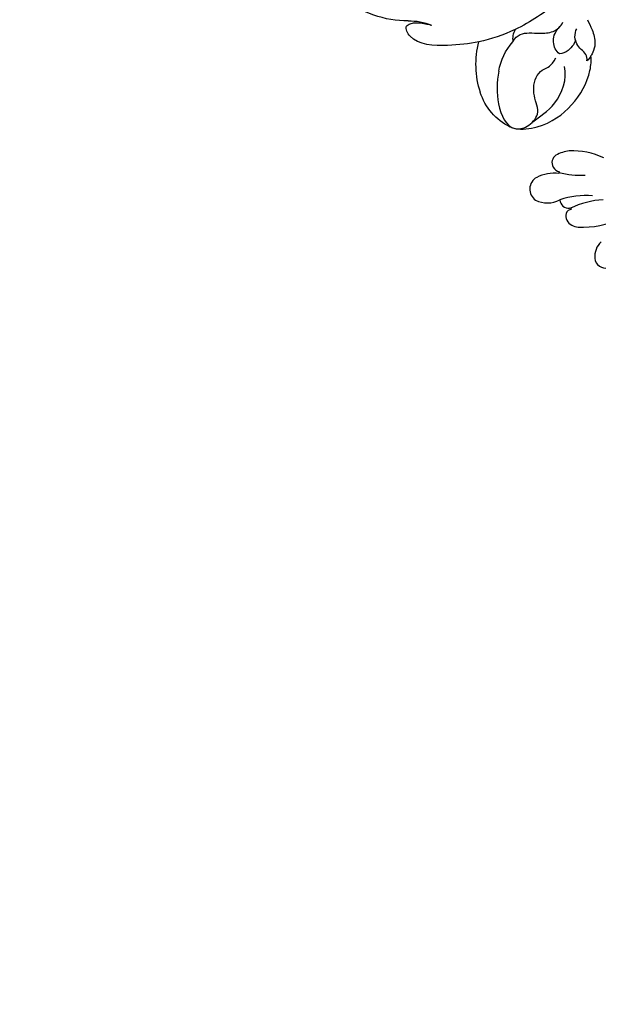
# Model space of a CAD drawing. Units: millimetres. Extents: x 3298 to 5398, y 147 to 1632.
# Drawn here: x 5065 to 5078, y 796 to 818 of the extents above; entities that cross this region are included whole.
import ezdxf

# ---------------------------------------------------------------- set-up
doc = ezdxf.new("R2010")
doc.units = ezdxf.units.MM
doc.linetypes.add('HIDDEN', pattern=[9.525, 6.35, -3.175])
doc.layers.add('H-06.木作(細線)', color=8, linetype='Continuous')
doc.layers.add('H-08.木作(細線)', color=8, linetype='Continuous')

# ---------------------------------------------------------------- blocks, each defined once
blk = doc.blocks.new('SE-21037L-d')
at = {"layer": 'H-08.木作(細線)'}
for centre, radius, start, end in [((-73.66, 25.24), 3.91, 106.4111, 132.3476), ((-72.65, 20.44), 8.81, 75.1799, 103.9157), ((-75.55, 27.36), 1.07, 133.839, 223.2808), ((-75.25, 21.41), 4.56, 92.9822, 128.7658), ((-75.35, 27.52), 1.33, 222.2137, 265.3491), ((-75.29, 26.06), 0.217, 141.4345, 205.2792), ((-75.12, 38.63), 12.55, 268.2627, 283.2582), ((-77.05, 23.69), 1.65, 129.347, 247.6244), ((-69.59, 13.72), 10.43, 96.8733, 119.6167), ((-66.99, 13.95), 10.19, 103.9051, 127.7381), ((-76.83, 25.36), 3.32, 255.0363, 308.9222), ((-73.64, 23.11), 1.15, 196.7003, 285.12), ((-72.8, 21.1), 0.866, 108.7976, 168.042), ((-72.61, 21.16), 1.04, 173.3043, 222.1111), ((-73.28, 21.75), 0.263, 40.553, 104.2608), ((-73.43, 30.7), 10.92, 278.4082, 306.7524), ((-72.06, 21.69), 1.81, 223.0116, 277.2452), ((-66.67, 17.2), 2.48, 144.1503, 196.7428), ((-67.76, 16.9), 1.36, 197.8801, 295.2417)]:
    blk.add_arc(centre, radius, start, end, dxfattribs=at)
blk = doc.blocks.new('SE-21118L-d')
at = {"layer": 'H-08.木作(細線)'}
for centre, radius, start, end in [((20.28, 39.25), 12.63, 5.2935, 45.1053), ((39.24, 40.73), 6.39, 182.8353, 209.487), ((17.15, 33.92), 19.26, 339.9087, 354.1459), ((40.19, 21.04), 11.58, 78.037, 109.594), ((41.08, 25.29), 7.25, 31.7048, 77.928), ((41.91, 23.04), 6.99, 104.2786, 137.8414), ((45.21, 27.85), 2.39, 14.9935, 31.33), ((37.11, 21.12), 3.71, 308.5796, 320.9912)]:
    blk.add_arc(centre, radius, start, end, dxfattribs=at)
for points, knots in [([(36.31, 31.95), (36.43, 33.16), (36.49, 36.01), (35.91, 40.12), (33.55, 40.99), (32.84, 39.48), (33.68, 37.59), (33.68, 37.59)], [40.382193, 40.382193, 40.382193, 40.382193, 43.79339, 47.942387, 49.41823, 50.068195, 53.475074, 53.475074, 53.475074, 53.475074]), ([(40.18, 29.81), (41.5, 30.22), (44.5, 30.56), (47.72, 29.4), (47.57, 26.9), (45.92, 25.06), (43.7, 25.98), (41.3, 25.51), (40.32, 24.09), (40.32, 23.32), (39.23, 22.59)], [5.070447, 5.070447, 5.070447, 5.070447, 8.69726, 12.809494, 14.559459, 16.526421, 18.881494, 21.397183, 22.742484, 24.37353, 24.37353, 24.37353, 24.37353]), ([(47.51, 28.47), (47.74, 27.7), (47.65, 24.58), (45.45, 20.92), (42.17, 18.6), (39.96, 18.22), (39.43, 18.22)], [0, 0, 0, 0, 2.225705, 6.809518, 11.59284, 13.523607, 13.523607, 13.523607, 13.523607]), ([(10.9, 2.44), (11.35, 3.34), (15.94, 7.84), (24.84, 11.78), (31.7, 20.22), (34.5, 25.27), (35.24, 27.3)], [0.259544, 0.259544, 0.259544, 0.259544, 4.035408, 17.759692, 28.918464, 35.611576, 35.611576, 35.611576, 35.611576]), ([(36.73, 27.72), (36.25, 27.42), (35.58, 26.3), (35.99, 24.86), (36.12, 22.51), (35.41, 21.6), (34.91, 21.29)], [0, 0, 0, 0, 1.262329, 4.034049, 5.499516, 7.04958, 7.04958, 7.04958, 7.04958]), ([(46.89, 26.23), (46.29, 25.36), (45.3, 22.99), (41.99, 21.41), (40.42, 21.63)], [0, 0, 0, 0, 3.780051, 7.924405, 7.924405, 7.924405, 7.924405]), ([(38.79, 22.1), (38.4, 22.52), (37.38, 22.83), (36.19, 22.56), (35.4, 21.69)], [0, 0, 0, 0, 1.570728, 2.902815, 2.902815, 2.902815, 2.902815]), ([(38.79, 22.1), (38.4, 22.52), (37.38, 22.83), (36.19, 22.56), (35.4, 21.69)], [0, 0, 0, 0, 1.570728, 2.902815, 2.902815, 2.902815, 2.902815]), ([(37.21, 19.96), (37.5, 19.91), (38.62, 20.87), (38.76, 21.69), (38.79, 22.1)], [0, 0, 0, 0, 1.657692, 2.824288, 2.824288, 2.824288, 2.824288]), ([(37.21, 19.96), (37.5, 19.91), (38.62, 20.87), (38.76, 21.69), (38.79, 22.1)], [0, 0, 0, 0, 1.657692, 2.824288, 2.824288, 2.824288, 2.824288]), ([(39.99, 18.79), (39.73, 18.71), (39.09, 18.73), (38.35, 19.64), (37.17, 20.15), (36.14, 19.83), (35.89, 19.64)], [0, 0, 0, 0, 0.774614, 1.622895, 3.328151, 4.349043, 4.349043, 4.349043, 4.349043]), ([(34.9, 18.21), (35.3, 18.06), (36.18, 17.72), (38.25, 17.33), (39.43, 18.2), (39.43, 18.22)], [10.281454, 10.281454, 10.281454, 10.281454, 11.895753, 13.668582, 16.070957, 16.070957, 16.070957, 16.070957])]:
    blk.add_open_spline(points, degree=3, knots=knots, dxfattribs=at)
blk.add_open_spline([(35.24, 27.3), (35.68, 27.59), (36.19, 27.76), (36.73, 27.72)], degree=3, dxfattribs=at)
blk.add_open_spline([(35.24, 27.3), (35.68, 27.59), (36.19, 27.76), (36.73, 27.72)], degree=3, dxfattribs=at)
blk.add_open_spline([(35.24, 27.3), (35.68, 27.59), (36.19, 27.76), (36.73, 27.72)], degree=3, dxfattribs=at)
blk = doc.blocks.new('立揚展板用1127-157-13')
at = {"layer": 'H-06.木作(細線)', "color": 8}
for points in [[(24082.59, 5012.99), (24030.18, 5012.99, 0.381968), (23587.23, 4546.78), (23587.23, 2882.95), (24326.54, 2882.95)], [(24082.71, 5010.34), (24030.29, 5010.34, 0.38188), (23589.88, 4546.74), (23589.88, 2885.6), (24326.54, 2885.6)], [(24083.15, 5007.01), (24030.42, 5007.01, 0.381769), (23593.21, 4546.69), (23593.21, 2888.94), (24326.54, 2888.94)], [(24326.54, 4924.92), (24069.32, 4924.92, 0.414214), (23676.67, 4532.27), (23676.67, 3232.27, 0.391498), (23840.45, 3055.16, 0.391498)]]:
    blk.add_lwpolyline(points, format="xyb", dxfattribs=at)
at = {"layer": 'H-06.木作(細線)', "color": 6}
blk.add_lwpolyline([(24031.54, 5003.68), (24030.56, 5003.68, 0.381656), (23596.54, 4546.64), (23596.54, 2892.27), (24065.8, 2892.27)], format="xyb", dxfattribs=at)
for radius, start, end in [(498, 94.5812, 178.3036), (395, 91.0343, 180), (368, 90, 180)]:
    blk.add_arc((24069.32, 4532.27), radius, start, end, dxfattribs=at)
at = {"layer": 'H-06.木作(細線)', "color": 8}
for radius in [389.96, 388.32, 383.17, 380.84, 379.36, 376.42, 373]:
    blk.add_arc((24069.32, 4532.27), radius, 90, 180, dxfattribs=at)
at = {"xscale": -1, "rotation": 95.65412754612953}
blk.add_blockref('SE-21118L-d', (23918.37, 4764.42), dxfattribs=at)
at = {"rotation": 348.7813739814546}
blk.add_blockref('SE-21037L-d', (23969.12, 4668.58), dxfattribs=at)

msp = doc.modelspace()

# ---------------------------------------------------------------- linework, layer by layer
at = {"layer": 'H-06.木作(細線)', "color": 2, "linetype": 'HIDDEN'}
msp.add_ellipse((5153.542, 796.519), major_axis=(-104.648, 0), ratio=0.628153, dxfattribs=at)

# ---------------------------------------------------------------- block references
at = {"layer": 'H-06.木作(細線)', "color": 7, "xscale": 0.18, "yscale": 0.18, "zscale": 0.18}
msp.add_blockref('立揚展板用1127-157-13', (774.714, -33.446), dxfattribs=at)

doc.saveas('drawing.dxf')
